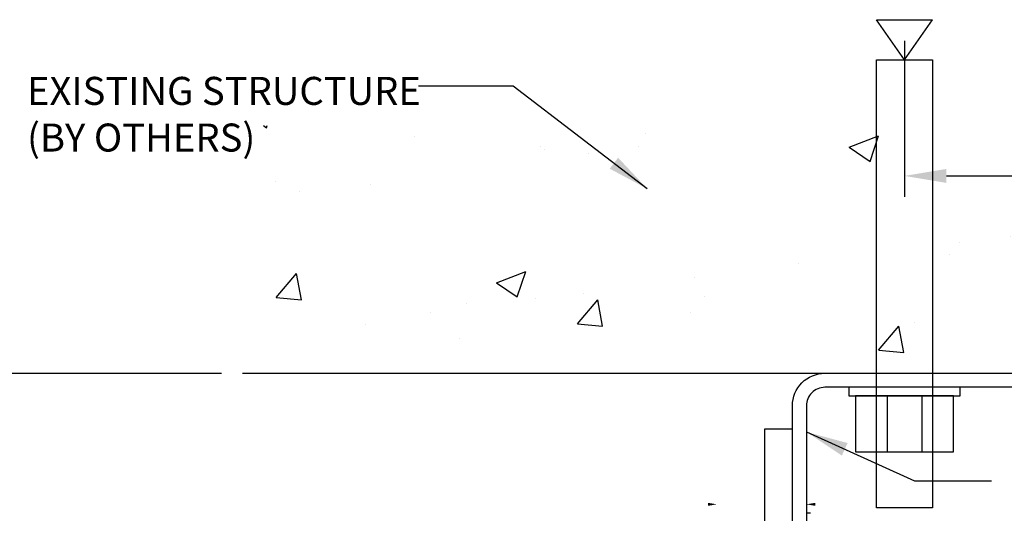
# Model space of a CAD drawing. Units: inches. Extents: x 980 to 1609, y 118 to 188.
# Drawn here: x 1150 to 1159, y 139 to 144 of the extents above; entities that cross this region are included whole.
import ezdxf

# ---------------------------------------------------------------- set-up
doc = ezdxf.new("R2010")
doc.units = ezdxf.units.IN
doc.header["$MEASUREMENT"] = 0
doc.layers.get('Defpoints').update_dxf_attribs({"color": 32})
for name, color, linetype in [('dimensions', 2, 'Continuous'), ('H-Dims', 2, 'Continuous'), ('H-Fasteners', 5, 'Continuous'), ('H-Framing', 4, 'Continuous')]:
    doc.layers.add(name, color=color, linetype=linetype)
doc.styles.add('Arch-4', font='stylu.ttf', dxfattribs={"width": 0.9, "height": 0.25})
doc.styles.add('SIMP1', font='ROMANS.shx', dxfattribs={"height": 1})
doc.styles.get("Standard").update_dxf_attribs({"font": 'arial.ttf'})
doc.dimstyles.new('Arch-4', dxfattribs={"dimscale": 0, "dimtxt": 0.375, "dimasz": 0.375, "dimexe": 0.1875, "dimexo": 0.1875, "dimgap": 0.1875, "dimtad": 1, "dimdec": 4, "dimzin": 3, "dimdsep": 46, "dimlunit": 4, "dimtxsty": 'Arch-4', "dimcen": 0, "dimdle": 0.666667, "dimazin": 0, "dimtfac": 1, "dimtdec": 4, "dimtmove": 1, "dimatfit": 3, "dimfxl": 0, "dimtvp": 1, "dimfrac": 2, "dimtolj": 1, "dimtzin": 0, "dimlwd": -1, "dimlwe": -1, "dimarcsym": 0})
doc.dimstyles.get("Standard").update_dxf_attribs({"dimtxt": 1.5, "dimasz": 1.5, "dimexe": 1, "dimexo": 1, "dimgap": 0.09, "dimtad": 0, "dimdec": 3, "dimzin": 0, "dimdsep": 46, "dimtxsty": 'SIMP1', "dimcen": 0.09, "dimaunit": 1, "dimadec": 0, "dimazin": 0, "dimtfac": 1, "dimtdec": 3, "dimtofl": 0, "dimtmove": 0, "dimatfit": 3, "dimfxl": 0, "dimtolj": 1, "dimtzin": 0, "dimarcsym": 0})

# ---------------------------------------------------------------- blocks, each defined once
blk = doc.blocks.new('*D66')
at = {"layer": 'Defpoints', "color": 0, "transparency": 16777216}
for p in [(1147.6492, 140.7212), (1152.4599, 140.7212), (1152.9508, 134.7212)]:
    blk.add_point(p, dxfattribs=at)
at = {"layer": 'H-Dims', "color": 0, "transparency": 16777216}
for p, q in [((1152.2724, 140.7212), (1147.4617, 140.7212)), ((1147.6492, 135.0962), (1147.6492, 140.3462)), ((1152.7633, 134.7212), (1147.4617, 134.7212))]:
    blk.add_line(p, q, dxfattribs=at)
for points in [[(1147.5867, 140.3462), (1147.7117, 140.3462), (1147.6492, 140.7212)], [(1147.5867, 135.0962), (1147.7117, 135.0962), (1147.6492, 134.7212)]]:
    blk.add_solid(points, dxfattribs=at)
at = {"layer": 'H-Dims', "color": 0, "transparency": 16777216, "insert": (1147.3321, 137.7212), "char_height": 0.25, "attachment_point": 5, "rotation": 90, "style": 'Arch-4', "bg_fill": 3, "box_fill_scale": 1.25, "bg_fill_color": 256, "bg_fill_true_color": 13158600, "bg_fill_transparency": 0}
blk.add_mtext('\\A1;6"', dxfattribs=at)
blk = doc.blocks.new('*D105')
at = {"layer": 'Defpoints', "color": 0, "transparency": 16777216}
for p in [(1158.3713, 143.8793), (1164.3713, 142.4842), (1164.3713, 140.7212)]:
    blk.add_point(p, dxfattribs=at)
at = {"layer": 'H-Dims', "color": 0, "transparency": 16777216}
for p, q in [((1158.3713, 143.6918), (1158.3713, 142.2967)), ((1164.3713, 140.9087), (1164.3713, 142.6717)), ((1158.7463, 142.4842), (1163.9963, 142.4842))]:
    blk.add_line(p, q, dxfattribs=at)
for points in [[(1158.7463, 142.5467), (1158.7463, 142.4217), (1158.3713, 142.4842)], [(1163.9963, 142.5467), (1163.9963, 142.4217), (1164.3713, 142.4842)]]:
    blk.add_solid(points, dxfattribs=at)
at = {"layer": 'H-Dims', "color": 0, "transparency": 16777216, "insert": (1161.3713, 142.8014), "char_height": 0.25, "attachment_point": 5, "style": 'Arch-4', "bg_fill": 3, "box_fill_scale": 1.25, "bg_fill_color": 256, "bg_fill_true_color": 13158600, "bg_fill_transparency": 0}
blk.add_mtext('\\A1;6" min.', dxfattribs=at)
blk = doc.blocks.new('*D129')
at = {"layer": 'Defpoints', "color": 0, "lineweight": -2, "transparency": 16777216}
for p, q in [((-8651.6179, -11490.2827), (-8651.6979, -11490.2827)), ((-8651.5379, -11490.3129), (-8651.5379, -11490.2427)), ((-8650.7376, -11490.3787), (-8650.7376, -11490.2427)), ((-8650.6576, -11490.2827), (-8650.5776, -11490.2827))]:
    blk.add_line(p, q, dxfattribs=at)
at = {"layer": 'Defpoints', "color": 0, "transparency": 16777216}
for p in [(-8650.7376, -11490.2827), (-8651.5379, -11490.3729), (-8650.7376, -11490.4387)]:
    blk.add_point(p, dxfattribs=at)
for points in [[(-8651.6179, -11490.2694), (-8651.6179, -11490.2961), (-8651.5379, -11490.2827)], [(-8650.6576, -11490.2694), (-8650.6576, -11490.2961), (-8650.7376, -11490.2827)]]:
    blk.add_solid(points, dxfattribs=at)
at = {"layer": 'Defpoints', "color": 0, "transparency": 16777216, "insert": (-8651.1307, -11490.2827), "char_height": 0.06, "attachment_point": 5}
blk.add_mtext('\\A1;0.8003\\PLOAD BEARING\\PAREA', dxfattribs=at)
blk = doc.blocks.new('WEDGE')
at = {"layer": 'H-Fasteners', "color": 8}
for p, q in [((0, 4), (-0.25, 4.3581)), ((0.25, 4.3581), (-0.25, 4.3581)), ((0, 4), (0.25, 4.3581)), ((-0.1539, 1), (-0.1539, 0.5)), ((0.1552, 1), (0.1552, 0.5))]:
    blk.add_line(p, q, dxfattribs=at)
for points in [[(0.25, 4), (-0.25, 4), (-0.25, 0), (0.25, 0)], [(-0.4975, 1), (-0.4975, 1.075), (0.4975, 1.075), (0.4975, 1)], [(-0.4375, 1), (0.4375, 1), (0.4375, 0.5), (-0.4375, 0.5)]]:
    blk.add_lwpolyline(points, close=True, dxfattribs=at)
blk = doc.blocks.new('ELCO Bi-Flex .25-20 x 1.5 long 5-drill point')
at = {"layer": 'H-Fasteners'}
blk.add_line((-0.035, 0.25), (-0.01, 0.25), dxfattribs=at)
at = {"layer": 'Defpoints', "color": 8}
dim = blk.add_linear_dim(base=(0.8003, 0.3301), p1=(0, 0.24), p2=(0.8003, 0.1742), text='<>\\PLOAD BEARING\\PAREA', dimstyle='Standard', override={"dimtxt": 0.06, "dimasz": 0.08, "dimexe": 0.04, "dimexo": 0.06, "dimgap": 0.06, "dimcen": 0.099}, dxfattribs=at)
dim.commit()
dim.dimension.update_dxf_attribs({"geometry": '*D129', "text_midpoint": (0.4072, 0.3301), "dimtype": 128, "insert": (8651.5379, 11490.6129)})

msp = doc.modelspace()

# ---------------------------------------------------------------- hatches: boundary and pattern name
h = msp.add_hatch()
h.set_pattern_fill('AR-CONC', color=8, scale=0.375)
h.set_pattern_definition([(50, (16.197, 4.941), (2.6897257, -0.2353205), [0.28125, -3.09375]), (355, (16.197, 4.941), (-0.5203175, 2.8207205), [0.225, -2.475]), (100.45144, (16.4212, 4.9214), (2.169408, 2.5854), [0.239026, -2.629283]), (46.1842, (16.197, 5.691), (4.002155, -0.620697), [0.421875, -4.640625]), (96.63564, (16.5306, 5.6393), (3.504982, 3.652945), [0.358539, -3.943927]), (351.18416, (16.197, 5.691), (3.504982, 3.652945), [0.3375, -3.7125]), (21, (16.572, 5.5035), (2.2384014, -1.509821), [0.28125, -3.09375]), (326, (16.572, 5.5035), (0.9124325, 2.7193127), [0.225, -2.475]), (71.45144, (16.7586, 5.3777), (3.150834, 1.209492), [0.239026, -2.629283]), (37.5, (16.1971, 4.941), (0.04559946, 1.24835195), [0, -2.445, 0, -2.5125, 0, -2.484375]), (7.5, (16.197, 4.941), (0.9865108, 1.4790439), [0, -1.4325, 0, -2.38875, 0, -0.946875]), (327.5, (15.3608, 4.941), (2.0018341, -0.0845808), [0, -0.9375, 0, -2.925, 0, -3.88125]), (317.5, (14.9858, 4.941), (2.1869481, 0.3753937), [0, -1.21875, 0, -1.9425, 0, -2.75625])])
h.paths.add_polyline_path([(1152.45992, 140.72125), (1164.37129, 140.72125), (1164.37129, 142.93312), (1152.45992, 142.93312)])

# ---------------------------------------------------------------- linework, layer by layer
at = {"color": 8}
msp.add_line((1152.45992, 140.72125), (1164.37129, 140.72125), dxfattribs=at)
at = {"layer": 'H-Framing'}
msp.add_lwpolyline([(1157.37129, 140.22125), (1157.12129, 140.22125), (1157.12129, 137.19, -0.4142136), (1156.90254, 136.97125), (1154.84004, 136.97125), (1154.84004, 136.72125), (1159.65254, 136.72125), (1159.65254, 136.97125), (1157.59004, 136.97125, -0.4142136), (1157.37129, 137.19)], format="xyb", close=True, dxfattribs=at)

# ---------------------------------------------------------------- block references
at = {"xscale": -1}
msp.add_blockref('ELCO Bi-Flex .25-20 x 1.5 long 5-drill point', (1157.49629, 139.22125), dxfattribs=at)

# ---------------------------------------------------------------- texts
at = {"layer": 'dimensions', "insert": (1150.53619, 142.70176), "char_height": 0.25, "attachment_point": 7, "style": 'Arch-4'}
msp.add_mtext_dynamic_manual_height_columns('EXISTING STRUCTURE \\P(BY OTHERS)', width=5.2556475, gutter_width=0.625, heights=[0], dxfattribs=at)

# ---------------------------------------------------------------- leaders
at = {"layer": 'H-Dims'}
for points in [[(1156.07464, 142.36968), (1154.87639, 143.28668), (1154.03227, 143.28668)], [(1157.49629, 140.19745), (1158.46099, 139.7607), (1159.14956, 139.7607)]]:
    msp.add_leader(points, dimstyle='Arch-4', override={"dimscale": 1}, dxfattribs=at)

# ---------------------------------------------------------------- next in the draw order: dimensions: what is measured, and where the dimension line sits
dim = msp.add_linear_dim(base=(1164.37129, 142.48423), p1=(1158.37129, 143.87931), p2=(1164.37129, 140.72125), text='6" min.', dimstyle='Arch-4', override={"dimscale": 1}, dxfattribs=at)
dim.commit()
dim.dimension.update_dxf_attribs({"geometry": '*D105', "text_midpoint": (1161.37129, 142.8014)})
dim = msp.add_linear_dim(base=(1147.64922, 140.72125), p1=(1152.95081, 134.72125), p2=(1152.45992, 140.72125), angle=90, dimstyle='Arch-4', override={"dimscale": 1}, dxfattribs=at)
dim.commit()
dim.dimension.update_dxf_attribs({"geometry": '*D66', "text_midpoint": (1147.33206, 137.72125)})

# ---------------------------------------------------------------- next in the draw order: linework, layer by layer
at = {"layer": 'H-Framing'}
msp.add_lwpolyline([(1157.37129, 140.43225, -0.4142136), (1157.66029, 140.72125), (1159.37129, 140.72125), (1159.37129, 140.59625), (1157.66029, 140.59625, 0.4142136), (1157.49629, 140.43225), (1157.49629, 137.72125), (1157.37129, 137.72125)], format="xyb", close=True, dxfattribs=at)

# ---------------------------------------------------------------- next in the draw order: block references
at = {"xscale": -1}
msp.add_blockref('WEDGE', (1158.37129, 139.52125), dxfattribs=at)

doc.saveas('drawing.dxf')
